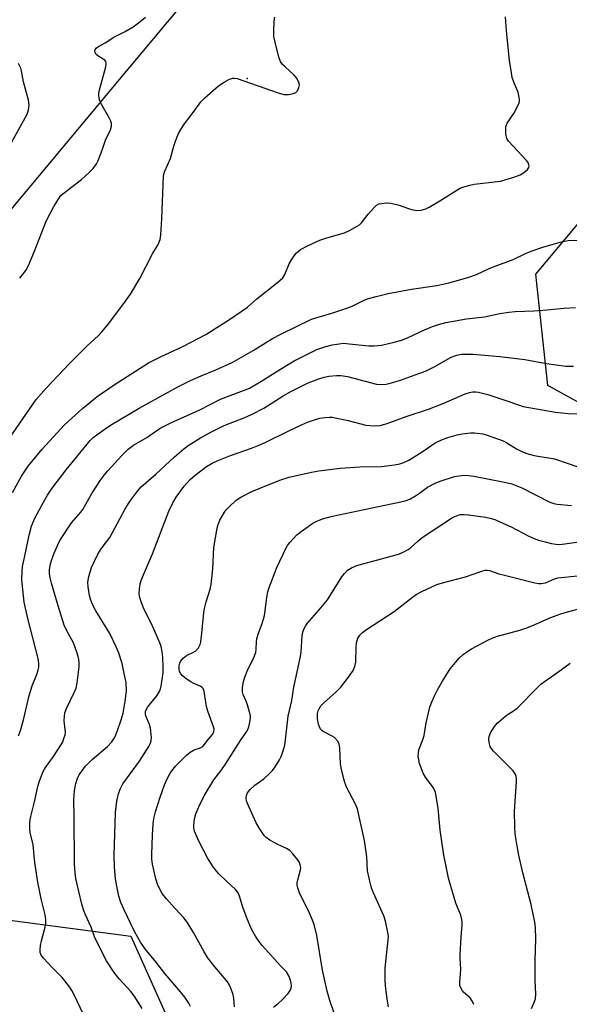
# Model space of a CAD drawing. Units: inches. Extents: x 1303763 to 1309763, y 529448 to 533449.
# Drawn here: x 1307589 to 1307758, y 530735 to 531039 of the extents above; entities that cross this region are included whole.
import ezdxf

# ---------------------------------------------------------------- set-up
doc = ezdxf.new("R2010")
doc.units = ezdxf.units.IN
doc.header["$MEASUREMENT"] = 0
for name, color, linetype in [('ELEV-Spot Elevation', 7, 'Continuous'), ('NTRL-Trees', 3, 'Continuous'), ('Undefined', 1, 'Continuous')]:
    doc.layers.add(name, color=color, linetype=linetype)

msp = doc.modelspace()

# ---------------------------------------------------------------- linework, layer by layer
at = {"layer": 'ELEV-Spot Elevation'}
msp.add_point((1307658.94, 531020.9, 373.81), dxfattribs=at)
at = {"layer": 'NTRL-Trees'}
for points in [[(1308087.5, 531480.96), (1308048.39, 531448.85), (1307960.87, 531377), (1307915.18, 531345.14), (1307884.88, 531324), (1307856.23, 531280.16), (1307843.88, 531254.94), (1307800.75, 531217.94), (1307666.44, 531076.89), (1307657, 531065.57), (1307622.64, 531024.42), (1307583.88, 530977.98), (1307523.82, 530906.02), (1307512.81, 530895.07), (1307447.92, 530830.52), (1307287.46, 530670.9)], [(1307465.55, 530678.2), (1307581.59, 530761.55), (1307623.01, 530756.12), (1307645.56, 530705.76)]]:
    msp.add_lwpolyline(points, dxfattribs=at)
msp.add_lwpolyline([(1307914.27, 530953.79), (1307943.85, 530914.67), (1307969.75, 530848.83), (1307963.53, 530832.8), (1307942.04, 530820.52), (1307904.77, 530813.56), (1307875.4, 530846.63), (1307863.45, 530888.05), (1307835.2, 530921.82), (1307827.93, 530923.19), (1307802.05, 530921.82), (1307775.03, 530913.23), (1307751.7, 530926.12), (1307748.02, 530960.5), (1307779.95, 530998.57), (1307821.08, 531010.24), (1307830.64, 531003.24), (1307871.43, 530973.4)], close=True, dxfattribs=at)
at = {"layer": 'Undefined'}
for points, elevation in [([(1307614.53, 531000), (1307615.21, 531001.86), (1307616.75, 531005.07), (1307617.02, 531006.16), (1307617.04, 531006.99), (1307616.83, 531007.76), (1307616.22, 531009.02), (1307613.82, 531013.08), (1307613.35, 531014.34), (1307613.09, 531015.64), (1307613.11, 531016.3), (1307613.32, 531017.44), (1307615.31, 531024.53), (1307615.43, 531025.28), (1307615.4, 531025.75), (1307615.26, 531026.17), (1307614.94, 531026.54), (1307613.1, 531027.68), (1307612.35, 531028.33), (1307611.89, 531029.11), (1307611.86, 531029.31), (1307611.96, 531029.75), (1307612.41, 531030.36), (1307613.05, 531030.84), (1307615.03, 531031.95), (1307617.78, 531033.66), (1307621.26, 531035.39), (1307623.74, 531036.89), (1307625.36, 531038.05), (1307627.48, 531039.84)], 372), ([(1307636.29, 531000), (1307636.68, 531001.28), (1307637.28, 531002.9), (1307637.74, 531003.92), (1307638.46, 531005.17), (1307639.56, 531006.87), (1307642.26, 531010.37), (1307644.57, 531013.69), (1307645.81, 531014.95), (1307650.1, 531018.69), (1307651.76, 531019.79), (1307653.48, 531020.75), (1307654.48, 531021.05), (1307654.96, 531021.06), (1307655.78, 531020.9), (1307668.52, 531016.46), (1307670.22, 531015.98), (1307671.62, 531015.95), (1307673.24, 531016.24), (1307673.92, 531016.56), (1307674.42, 531017.15), (1307674.87, 531018.14), (1307675.04, 531018.91), (1307674.99, 531019.42), (1307674.69, 531020.15), (1307674.09, 531021.1), (1307673.37, 531021.98), (1307670.61, 531024.46), (1307669.82, 531025.26), (1307669.21, 531026.18), (1307668.68, 531027.46), (1307667.52, 531032.09), (1307667.16, 531033.84), (1307667.09, 531035.27), (1307667.28, 531038.71), (1307667.48, 531039.81)], 374), ([(1307741.03, 531000), (1307739.55, 531001.6), (1307739.05, 531002.4), (1307738.76, 531003.78), (1307738.72, 531005.79), (1307738.82, 531006.33), (1307739.17, 531007.11), (1307741.18, 531010.07), (1307742.27, 531012.1), (1307742.82, 531013.4), (1307742.94, 531013.94), (1307742.96, 531014.47), (1307742.81, 531015.57), (1307742.51, 531016.65), (1307741.38, 531019.28), (1307740.73, 531021.26), (1307740.45, 531022.7), (1307739.92, 531026.46), (1307738.97, 531035.65), (1307738.64, 531039.91)], 376), ([(1307585.54, 531000), (1307591.02, 531009.92), (1307591.46, 531011.14), (1307591.63, 531012.77), (1307591.41, 531014.17), (1307589.86, 531019.92), (1307589.28, 531023.26), (1307589.07, 531024.06), (1307588.35, 531025.57)], 370), ([(1307585.5, 530909.86), (1307593.79, 530921.77), (1307596.9, 530925.33), (1307604.09, 530932.9), (1307609.63, 530938.46), (1307612.91, 530941.41), (1307614.05, 530942.67), (1307616.2, 530945.29), (1307621.36, 530952.12), (1307622.86, 530954.34), (1307625.75, 530959.16), (1307629.72, 530966.72), (1307631.39, 530969.63), (1307632.08, 530971.21), (1307632.3, 530972.64), (1307632.56, 530977.61), (1307633.05, 530990.73), (1307633.41, 530992.1), (1307635.22, 530996.23), (1307636.29, 531000)], 374), ([(1307586.45, 530893.09), (1307589.28, 530898.16), (1307591.36, 530901.2), (1307595.67, 530906.43), (1307602.56, 530913.99), (1307608.08, 530919), (1307612.66, 530922.72), (1307617.85, 530926.32), (1307628.5, 530933.11), (1307632.34, 530935.12), (1307638.86, 530938.06), (1307646.16, 530941.89), (1307653.8, 530946.65), (1307659.02, 530950.3), (1307661.87, 530952.91), (1307668.34, 530957.98), (1307669.89, 530959.37), (1307670.51, 530960.34), (1307671.9, 530963.64), (1307672.58, 530964.95), (1307673.39, 530966.16), (1307674.11, 530967.07), (1307675.36, 530968.1), (1307677.55, 530969.26), (1307681.35, 530970.94), (1307683.49, 530971.72), (1307688.92, 530973.28), (1307690.52, 530974.02), (1307692.85, 530975.27), (1307693.58, 530975.74), (1307694.19, 530976.31), (1307696.26, 530978.98), (1307698.22, 530981.17), (1307698.86, 530981.75), (1307699.57, 530982.16), (1307700.38, 530982.35), (1307701.23, 530982.45), (1307702.37, 530982.49), (1307703.23, 530982.43), (1307705.79, 530981.78), (1307708.69, 530980.72), (1307710.09, 530980.33), (1307711.51, 530980.12), (1307712.66, 530980.27), (1307714.08, 530980.68), (1307715.12, 530981.17), (1307718.33, 530983.11), (1307723.63, 530986.46), (1307724.68, 530987.03), (1307725.46, 530987.33), (1307727.6, 530987.99), (1307728.98, 530988.3), (1307737.13, 530989.22), (1307741.27, 530990.41), (1307743.15, 530991.12), (1307744.34, 530991.91), (1307745.4, 530992.84), (1307745.83, 530993.47), (1307745.92, 530993.88), (1307745.9, 530994.3), (1307745.61, 530994.98), (1307745.09, 530995.64), (1307741.03, 531000)], 376), ([(1307588.69, 530959.22), (1307589.59, 530960.28), (1307590.57, 530961.65), (1307591.37, 530963.21), (1307593.23, 530967.58), (1307596.87, 530976.83), (1307599.22, 530981.42), (1307600.73, 530983.89), (1307601.43, 530984.8), (1307601.99, 530985.34), (1307607.82, 530989.75), (1307610.16, 530991.88), (1307611.36, 530993.12), (1307612.4, 530994.56), (1307612.95, 530995.62), (1307613.89, 530997.96), (1307614.53, 531000)], 372), ([(1307588.34, 530817.98), (1307589.02, 530819.89), (1307590, 530823.25), (1307591.61, 530830.39), (1307592.56, 530833.37), (1307594.05, 530837.23), (1307594.4, 530838.34), (1307594.56, 530839.14), (1307594.62, 530839.97), (1307594.46, 530841.43), (1307591.24, 530854.16), (1307590.1, 530859.25), (1307589.38, 530866.11), (1307589.45, 530868.73), (1307589.59, 530870.18), (1307589.84, 530871.6), (1307591.62, 530879.87), (1307592.39, 530882.7), (1307593.42, 530885.14), (1307596.01, 530890.09), (1307597.27, 530892.23), (1307598.75, 530894.38), (1307603.03, 530900.04), (1307610.46, 530909.1), (1307611.41, 530910.02), (1307612.52, 530910.91), (1307615.05, 530912.78), (1307616.77, 530913.88), (1307625.57, 530919.07), (1307637.55, 530925.74), (1307641.37, 530927.63), (1307644.74, 530929.09), (1307649.23, 530930.91), (1307654.28, 530933.23), (1307660.74, 530936.9), (1307666.7, 530940.59), (1307669.32, 530942), (1307678.76, 530946.56), (1307680.8, 530947.26), (1307685.06, 530948.4), (1307689.71, 530949.97), (1307691.36, 530950.63), (1307695.04, 530952.43), (1307696.4, 530952.98), (1307698.71, 530953.62), (1307702.48, 530954.53), (1307709.63, 530955.86), (1307717.49, 530957), (1307721.17, 530957.81), (1307723.43, 530958.39), (1307727.36, 530959.58), (1307729.71, 530960.42), (1307733.57, 530962.27), (1307737.07, 530963.62), (1307741.04, 530965.01), (1307744.63, 530966.81), (1307746.54, 530967.62), (1307750.19, 530968.8), (1307755.48, 530970.35), (1307756.88, 530970.7), (1307758.01, 530970.85), (1307761.18, 530971.01)], 378), ([(1307608.19, 530732.32), (1307605.7, 530737.54), (1307604.75, 530739.31), (1307604.13, 530740.29), (1307601.78, 530743.35), (1307598.61, 530746.51), (1307596.01, 530749.34), (1307595.34, 530750.27), (1307595.04, 530751.05), (1307594.97, 530751.86), (1307595.13, 530753.24), (1307595.44, 530754.64), (1307596.61, 530758.89), (1307596.76, 530760.05), (1307596.75, 530761.23), (1307596.52, 530762.66), (1307595.34, 530767.63), (1307594.26, 530772.73), (1307593.42, 530778.86), (1307592.83, 530784.33), (1307591.94, 530788.06), (1307591.85, 530789.22), (1307591.86, 530790.98), (1307591.95, 530792.15), (1307592.11, 530793.01), (1307593.27, 530797.53), (1307594.3, 530802.3), (1307594.69, 530803.69), (1307595.41, 530805.6), (1307595.99, 530806.94), (1307596.67, 530808.14), (1307599.17, 530811.53), (1307601.43, 530815.06), (1307601.98, 530816.1), (1307602.47, 530817.41), (1307602.69, 530818.22), (1307602.79, 530819.03), (1307602.47, 530822.59), (1307602.5, 530823.97), (1307602.64, 530825.06), (1307603.1, 530826.39), (1307605.55, 530831.29), (1307606.11, 530832.65), (1307606.43, 530834.34), (1307607.01, 530839.23), (1307607.03, 530840.38), (1307606.93, 530841.53), (1307606.77, 530842.39), (1307606.35, 530843.82), (1307605.31, 530846.61), (1307603.25, 530850.36), (1307602.45, 530852.15), (1307600.53, 530858.07), (1307598.52, 530865.07), (1307598.08, 530866.76), (1307597.89, 530868.08), (1307597.9, 530869.22), (1307598.1, 530870.66), (1307598.51, 530872.09), (1307599.32, 530874.33), (1307600.35, 530876.76), (1307601.1, 530878.22), (1307604.66, 530883.72), (1307607.53, 530886.96), (1307608.21, 530887.86), (1307610.94, 530892.81), (1307613.6, 530896.92), (1307614.76, 530898.46), (1307615.87, 530899.76), (1307620.19, 530904.49), (1307622.18, 530906.47), (1307623.8, 530907.7), (1307627.94, 530910.07), (1307631.06, 530912.25), (1307632.29, 530913.02), (1307635.31, 530914.63), (1307644.32, 530918.61), (1307650.67, 530921.9), (1307653.69, 530923.08), (1307657.82, 530924.53), (1307659.63, 530925.32), (1307663.15, 530927.32), (1307668.67, 530930.89), (1307673.39, 530933.76), (1307680.41, 530937.25), (1307683.15, 530938.13), (1307685.1, 530938.64), (1307687.29, 530939.02), (1307688.67, 530939.14), (1307690.43, 530939.03), (1307696.48, 530938.36), (1307698.15, 530938.39), (1307700.36, 530938.61), (1307704.33, 530939.52), (1307706.54, 530940.14), (1307708.36, 530940.86), (1307713.64, 530943.28), (1307716.08, 530944.3), (1307718.01, 530944.97), (1307720.28, 530945.55), (1307726.64, 530946.65), (1307732.17, 530947.34), (1307736.89, 530948.37), (1307739.68, 530948.77), (1307741.66, 530948.94), (1307747.43, 530949.13), (1307751.49, 530949.45), (1307756.7, 530950), (1307760.29, 530950.15)], 380), ([(1307626.55, 530733.78), (1307624.03, 530737.67), (1307622.98, 530739.04), (1307619.43, 530742.96), (1307617.87, 530744.9), (1307615.51, 530748.5), (1307614.23, 530750.8), (1307611.83, 530755.88), (1307610.73, 530758.83), (1307608.98, 530762.7), (1307608.39, 530764.24), (1307607.79, 530766.37), (1307606.34, 530772.51), (1307606.05, 530773.92), (1307605.81, 530775.66), (1307605.64, 530778.32), (1307605.54, 530792.93), (1307605.41, 530798.18), (1307605.63, 530801.03), (1307606.07, 530803.25), (1307606.58, 530804.84), (1307607.03, 530805.86), (1307607.84, 530807.07), (1307608.92, 530808.46), (1307611.11, 530810.59), (1307615.79, 530814.65), (1307617.18, 530816.13), (1307617.94, 530817.29), (1307618.42, 530818.28), (1307618.93, 530819.63), (1307620.02, 530822.9), (1307620.61, 530824.99), (1307621.27, 530828.68), (1307621.63, 530831.99), (1307621.54, 530834.29), (1307620.89, 530837.74), (1307620.33, 530840.3), (1307619.31, 530843.52), (1307618.52, 530845.38), (1307616.47, 530849.58), (1307612.23, 530856.58), (1307611.22, 530858.5), (1307610.58, 530860.16), (1307610.25, 530861.29), (1307609.84, 530863.94), (1307609.77, 530865.4), (1307610.07, 530867.1), (1307610.86, 530869.89), (1307612.81, 530874.04), (1307613.82, 530875.72), (1307616.49, 530879.19), (1307621.14, 530887.79), (1307622.25, 530889.67), (1307623.17, 530891.05), (1307625.03, 530893.52), (1307626.2, 530894.78), (1307630.76, 530898.72), (1307636.53, 530904.12), (1307639.33, 530906.6), (1307640.71, 530907.56), (1307644.47, 530909.92), (1307647.69, 530911.72), (1307651.79, 530913.73), (1307658.23, 530916.23), (1307660.48, 530917.22), (1307664.02, 530919.15), (1307670.03, 530922.88), (1307672.61, 530924.33), (1307677.78, 530926.9), (1307680.98, 530928.21), (1307682.7, 530928.7), (1307684.15, 530929), (1307686.44, 530929.21), (1307687.87, 530929.21), (1307689.86, 530928.86), (1307698.85, 530926.51), (1307700.47, 530926.39), (1307701.81, 530926.5), (1307703.49, 530926.91), (1307706.26, 530927.76), (1307714.13, 530930.65), (1307716.64, 530931.85), (1307721.92, 530934.88), (1307723.58, 530935.51), (1307725.08, 530935.77), (1307728.65, 530935.82), (1307736.95, 530935.11), (1307744.61, 530934.12), (1307751.35, 530932.89), (1307757.23, 530932.11), (1307759.6, 530932.09)], 382), ([(1307641.4, 530734.36), (1307640.86, 530735.43), (1307639.62, 530737.28), (1307637.86, 530739.54), (1307633.51, 530744.61), (1307630.71, 530748.14), (1307627.28, 530752.29), (1307625.95, 530754.19), (1307624.13, 530757.57), (1307620.81, 530764.39), (1307619.95, 530766.46), (1307619.3, 530768.45), (1307618.64, 530771.52), (1307618.29, 530773.77), (1307617.95, 530777.42), (1307617.86, 530780.97), (1307618.24, 530794.26), (1307618.72, 530797.76), (1307619.18, 530800.01), (1307619.69, 530801.52), (1307620.53, 530803.16), (1307625.64, 530810.13), (1307628.51, 530814.69), (1307629.17, 530815.99), (1307629.31, 530816.54), (1307629.36, 530817.4), (1307629.11, 530820.34), (1307628.81, 530821.47), (1307627.65, 530824.17), (1307627.53, 530824.72), (1307627.56, 530825.44), (1307627.79, 530826.16), (1307628.22, 530826.86), (1307631, 530830.33), (1307631.84, 530831.66), (1307632.13, 530832.45), (1307632.32, 530833.32), (1307632.95, 530837.46), (1307633, 530839.11), (1307632.88, 530842.2), (1307632.69, 530843.85), (1307632.36, 530845.55), (1307631.99, 530846.65), (1307631.28, 530848.28), (1307629.44, 530852.32), (1307627.05, 530857.19), (1307626.18, 530859.28), (1307625.77, 530860.69), (1307625.56, 530861.83), (1307625.63, 530863.22), (1307625.9, 530864.87), (1307626.33, 530866.2), (1307629.71, 530874.09), (1307634.76, 530887.27), (1307635.96, 530889.88), (1307636.98, 530891.65), (1307639.43, 530895.06), (1307641.35, 530897.13), (1307642.85, 530898.45), (1307646.33, 530901.06), (1307648.07, 530902.1), (1307649.6, 530902.9), (1307653.72, 530904.49), (1307660.23, 530906.75), (1307662.86, 530907.81), (1307664.69, 530908.63), (1307671.74, 530912.13), (1307675.68, 530913.99), (1307677.55, 530914.77), (1307680.27, 530915.73), (1307681.39, 530916), (1307682.84, 530916.21), (1307684.29, 530916.33), (1307685.16, 530916.31), (1307686.6, 530916.08), (1307690.04, 530915.36), (1307695.52, 530913.9), (1307698.13, 530913.62), (1307699.83, 530913.75), (1307701.78, 530914.23), (1307708, 530916.54), (1307714.86, 530918.82), (1307719.61, 530920.67), (1307726.19, 530923.51), (1307727.51, 530923.93), (1307728.6, 530924.11), (1307729.48, 530924.11), (1307730.36, 530924.01), (1307733.16, 530923.29), (1307739.38, 530921.33), (1307742.64, 530920.13), (1307744.15, 530919.66), (1307754.04, 530917.9), (1307758.02, 530917.46), (1307762.33, 530917.36)], 384), ([(1307655.02, 530734.27), (1307654.78, 530736.91), (1307654.48, 530738.34), (1307653.77, 530740.27), (1307653.11, 530741.57), (1307652.39, 530742.51), (1307648.96, 530746.57), (1307646.69, 530749.52), (1307645.65, 530751.27), (1307642.39, 530757.18), (1307640.4, 530760.41), (1307639.34, 530761.75), (1307636.56, 530764.69), (1307633.96, 530767.58), (1307632.68, 530769.21), (1307631.38, 530771.84), (1307630.69, 530773.75), (1307629.67, 530778.28), (1307629.5, 530779.88), (1307629.46, 530781.32), (1307629.64, 530787.27), (1307629.89, 530790.71), (1307630.15, 530792.46), (1307630.66, 530794.47), (1307632.02, 530799.01), (1307633.38, 530802.79), (1307634.34, 530804.9), (1307635.05, 530806.18), (1307635.69, 530807.1), (1307636.92, 530808.65), (1307637.91, 530809.7), (1307640.21, 530811.95), (1307641.31, 530812.89), (1307642.57, 530813.58), (1307644.55, 530814.28), (1307645.2, 530814.7), (1307645.68, 530815.2), (1307646.95, 530816.89), (1307648.23, 530818.32), (1307648.64, 530819.23), (1307648.7, 530819.98), (1307648.54, 530820.77), (1307646.77, 530825.58), (1307646.34, 530826.95), (1307645.78, 530830.97), (1307645.59, 530831.78), (1307645.3, 530832.51), (1307644.99, 530832.89), (1307644.37, 530833.3), (1307642.25, 530834.23), (1307641.51, 530834.64), (1307640.09, 530835.59), (1307638.98, 530836.46), (1307638.42, 530837.08), (1307638.06, 530837.82), (1307637.93, 530838.65), (1307637.94, 530839.51), (1307638.08, 530840.34), (1307638.29, 530840.85), (1307639.13, 530841.93), (1307640.16, 530842.73), (1307642.39, 530843.76), (1307643.03, 530844.18), (1307643.92, 530845.15), (1307644.41, 530846.11), (1307644.61, 530846.96), (1307644.85, 530848.74), (1307645.65, 530856.83), (1307646.27, 530859.3), (1307647.52, 530863.22), (1307647.81, 530864.63), (1307648.31, 530869.48), (1307648.66, 530876.1), (1307649.65, 530882.11), (1307649.98, 530883.22), (1307650.52, 530884.56), (1307651.95, 530886.99), (1307652.44, 530887.68), (1307653.2, 530888.53), (1307655.48, 530890.69), (1307656.94, 530891.62), (1307660.31, 530893.34), (1307664.86, 530895.25), (1307669.35, 530896.95), (1307671.89, 530897.77), (1307678.77, 530899.36), (1307681.06, 530899.77), (1307687.58, 530900.59), (1307693.68, 530900.97), (1307700.33, 530901.15), (1307704.38, 530901.59), (1307706.02, 530901.93), (1307707.31, 530902.36), (1307708.76, 530903.08), (1307712.91, 530905.63), (1307716.99, 530908.38), (1307718.67, 530909.24), (1307720.88, 530910.09), (1307723.75, 530910.91), (1307725.23, 530911.16), (1307727.91, 530911.46), (1307729.1, 530911.51), (1307729.95, 530911.44), (1307731.64, 530911.16), (1307733.03, 530910.81), (1307737.92, 530909.05), (1307739.08, 530908.44), (1307742.09, 530906.59), (1307743.89, 530905.68), (1307745.21, 530905.13), (1307747.45, 530904.54), (1307753.74, 530903.43), (1307757.37, 530902.28), (1307761.26, 530900.88)], 386), ([(1307667.08, 530734.21), (1307668.61, 530735.39), (1307669.68, 530736.42), (1307671.53, 530738.39), (1307672.22, 530739.34), (1307672.49, 530740.03), (1307672.61, 530740.76), (1307672.53, 530741.62), (1307672.32, 530742.47), (1307671.79, 530743.83), (1307671.01, 530745.05), (1307669.26, 530746.87), (1307663.59, 530753.17), (1307662.53, 530754.5), (1307661.44, 530756.09), (1307660.29, 530758.29), (1307658.89, 530761.46), (1307657.61, 530765.08), (1307656.59, 530768.46), (1307656.14, 530769.48), (1307655.28, 530770.53), (1307652.48, 530773.05), (1307650.18, 530775.37), (1307649, 530776.69), (1307648.18, 530777.84), (1307646.71, 530780.26), (1307643.91, 530785.6), (1307642.69, 530788.52), (1307642.45, 530789.55), (1307642.42, 530790.36), (1307642.63, 530792.33), (1307643.05, 530793.9), (1307643.97, 530796.03), (1307645.62, 530799.46), (1307648.62, 530804.39), (1307650.83, 530807.1), (1307652.05, 530808.89), (1307656.84, 530816.47), (1307658.66, 530819.19), (1307659.1, 530819.94), (1307659.42, 530820.72), (1307659.87, 530822.72), (1307659.95, 530823.59), (1307659.92, 530824.16), (1307659.67, 530825.28), (1307658.99, 530827.51), (1307658.59, 530828.6), (1307657.66, 530830.72), (1307657.44, 530831.49), (1307657.43, 530832.75), (1307657.82, 530834.7), (1307658.22, 530836.05), (1307658.89, 530837.88), (1307660.94, 530842.12), (1307661.56, 530843.7), (1307661.72, 530844.67), (1307661.76, 530846.93), (1307661.92, 530848.04), (1307662.37, 530849.68), (1307663.53, 530852.61), (1307664.24, 530855.14), (1307664.5, 530856.55), (1307664.93, 530860.77), (1307665.28, 530862.44), (1307665.72, 530863.73), (1307668.09, 530869.87), (1307670.93, 530875.96), (1307671.36, 530876.72), (1307672.05, 530877.64), (1307674.19, 530879.97), (1307675.58, 530881.05), (1307679.19, 530883.57), (1307680.24, 530884.12), (1307682.17, 530884.91), (1307683.29, 530885.26), (1307685.24, 530885.72), (1307698.92, 530888.66), (1307706.3, 530890.16), (1307708.03, 530890.59), (1307709.1, 530891.05), (1307710.89, 530892.06), (1307712.1, 530892.86), (1307714.55, 530894.72), (1307717.12, 530896.07), (1307718.75, 530896.67), (1307722.9, 530897.97), (1307724.32, 530898.26), (1307725.76, 530898.41), (1307727.19, 530898.33), (1307728.9, 530898.09), (1307738.31, 530896.3), (1307740.58, 530895.73), (1307742.18, 530895.15), (1307743.72, 530894.47), (1307752.33, 530890.1), (1307753.52, 530889.64), (1307754.59, 530889.44), (1307758.97, 530889.07)], 388), ([(1307687.33, 530727.79), (1307684.42, 530736.22), (1307683.6, 530739.07), (1307682.16, 530745.62), (1307680.43, 530756.34), (1307679.6, 530759.66), (1307679.12, 530761.03), (1307678.2, 530763.2), (1307675.06, 530769.44), (1307674.5, 530771.01), (1307674.37, 530771.8), (1307674.37, 530772.61), (1307674.55, 530773.47), (1307675.42, 530776.53), (1307675.46, 530777.33), (1307675.31, 530778.08), (1307674.93, 530779.05), (1307674.47, 530779.75), (1307673.02, 530781.5), (1307672.03, 530782.51), (1307671.09, 530783.13), (1307668.2, 530784.49), (1307665.92, 530785.74), (1307664.73, 530786.52), (1307664.13, 530787.13), (1307662.67, 530789.3), (1307661.68, 530791.1), (1307658.97, 530797.06), (1307658.69, 530797.89), (1307658.62, 530798.73), (1307658.73, 530799.56), (1307659.01, 530800.35), (1307659.85, 530801.42), (1307661.32, 530802.74), (1307664.1, 530804.7), (1307665.75, 530806.23), (1307666.71, 530807.26), (1307667.54, 530808.41), (1307668.89, 530810.58), (1307669.41, 530811.59), (1307669.82, 530812.69), (1307670.42, 530814.66), (1307670.67, 530815.8), (1307671.61, 530823.98), (1307672.71, 530828.88), (1307673.29, 530832.93), (1307675.35, 530842.4), (1307675.54, 530843.86), (1307675.86, 530848.87), (1307676.05, 530849.95), (1307676.38, 530850.92), (1307676.91, 530851.84), (1307677.57, 530852.74), (1307681.16, 530856.81), (1307683.66, 530859.93), (1307688.13, 530866.99), (1307688.97, 530868.09), (1307689.91, 530869.05), (1307691.15, 530869.85), (1307692.75, 530870.58), (1307704.47, 530873.69), (1307705.88, 530874.15), (1307707.52, 530874.87), (1307708.57, 530875.43), (1307709.19, 530875.87), (1307711.61, 530878.1), (1307712.93, 530879.14), (1307722.03, 530885.11), (1307723.06, 530885.69), (1307724.03, 530886.07), (1307724.79, 530886.25), (1307725.84, 530886.31), (1307727.25, 530886.19), (1307732.44, 530885.46), (1307733.8, 530885.18), (1307735.37, 530884.74), (1307736.95, 530884.07), (1307740.35, 530882.43), (1307745.87, 530879.55), (1307747.48, 530878.84), (1307748.87, 530878.35), (1307750.87, 530877.8), (1307752.84, 530877.32), (1307754.19, 530877.09), (1307755.28, 530877.07), (1307756.99, 530877.18), (1307761.33, 530877.81)], 390), ([(1307702.57, 530734.29), (1307702.24, 530736), (1307701.7, 530739.85), (1307701.48, 530742.2), (1307701.48, 530746.2), (1307702.44, 530754.98), (1307702.49, 530756.11), (1307702.37, 530757.26), (1307701.62, 530760.72), (1307701.13, 530762.41), (1307697.8, 530769.64), (1307697.39, 530770.67), (1307697.07, 530771.77), (1307696.08, 530776.23), (1307695.81, 530780.59), (1307695.13, 530785.62), (1307693.32, 530793.97), (1307692.94, 530795.36), (1307692.28, 530797.01), (1307689.64, 530801.92), (1307689.02, 530803.55), (1307688.07, 530807.53), (1307687.74, 530809.25), (1307687.55, 530814.13), (1307687.32, 530815.5), (1307686.81, 530816.43), (1307685.88, 530817.42), (1307685.16, 530817.88), (1307682.54, 530819.16), (1307682.08, 530819.48), (1307681.55, 530820.05), (1307681.19, 530820.75), (1307680.96, 530821.54), (1307680.67, 530823.2), (1307680.58, 530824.31), (1307680.64, 530824.87), (1307680.86, 530825.69), (1307681.2, 530826.48), (1307681.65, 530827.19), (1307682.46, 530828.02), (1307686.38, 530831.52), (1307687.86, 530832.98), (1307690.53, 530836.42), (1307691.67, 530838.1), (1307692.18, 530839.34), (1307692.49, 530840.66), (1307692.53, 530845.26), (1307692.63, 530846.69), (1307693.03, 530848.05), (1307693.69, 530849.02), (1307694.51, 530849.87), (1307695.45, 530850.57), (1307704.3, 530856.3), (1307709.95, 530860.81), (1307711.1, 530861.58), (1307712.78, 530862.52), (1307717.5, 530864.62), (1307719.18, 530865.14), (1307726.35, 530867.01), (1307731.05, 530868.69), (1307732.42, 530869.06), (1307732.95, 530869.08), (1307733.71, 530868.96), (1307736.62, 530868), (1307738.34, 530867.52), (1307747.75, 530865.23), (1307748.87, 530865.01), (1307749.7, 530864.96), (1307751.04, 530865.17), (1307753.57, 530866.35), (1307754.84, 530866.72), (1307766.97, 530867.96)], 392), ([(1307728.85, 530734.94), (1307728.46, 530735.9), (1307727.71, 530737.02), (1307727.14, 530737.6), (1307725.68, 530738.81), (1307725.33, 530739.2), (1307724.82, 530740.11), (1307724.59, 530740.85), (1307724.56, 530741.92), (1307724.8, 530744.42), (1307724.85, 530745.86), (1307724.62, 530749.28), (1307724.62, 530750.45), (1307724.94, 530755.75), (1307725.27, 530759.59), (1307725.27, 530760.47), (1307725.17, 530761.23), (1307724.81, 530762.54), (1307723.36, 530766.3), (1307722.82, 530768), (1307721.08, 530774.04), (1307720.18, 530778.13), (1307719.63, 530781.05), (1307718.53, 530788.85), (1307717.86, 530795.56), (1307717.02, 530800.46), (1307716.73, 530801.26), (1307716.31, 530802.01), (1307713.97, 530805.2), (1307713.26, 530806.43), (1307712.13, 530809.45), (1307711.85, 530810.52), (1307711.71, 530811.61), (1307711.76, 530812.73), (1307711.92, 530813.57), (1307713.26, 530817.04), (1307713.57, 530818.06), (1307714.17, 530821.94), (1307715.34, 530826.78), (1307715.71, 530827.89), (1307716.75, 530830.34), (1307717.69, 530832.19), (1307719.18, 530834.79), (1307721.62, 530838.62), (1307724.39, 530841.94), (1307725.62, 530843.06), (1307726.7, 530843.92), (1307728.2, 530844.83), (1307733.19, 530847.51), (1307734.52, 530848.15), (1307736.17, 530848.68), (1307743.12, 530850.58), (1307744.96, 530851.19), (1307746.8, 530851.91), (1307752.68, 530854.49), (1307755.45, 530855.54), (1307757.1, 530856.07), (1307763.57, 530857.74)], 394), ([(1307746.67, 530733.78), (1307747.43, 530735.35), (1307747.89, 530736.74), (1307748.03, 530738.32), (1307747.84, 530742.34), (1307747.77, 530748.44), (1307748.06, 530755.26), (1307747.95, 530758.71), (1307747.71, 530760.43), (1307746.6, 530765.88), (1307743.99, 530775.64), (1307742.77, 530781.07), (1307742.31, 530783.37), (1307741.65, 530787.73), (1307741.49, 530789.8), (1307741.43, 530794.59), (1307742.05, 530803.74), (1307742.07, 530804.62), (1307741.98, 530805.47), (1307741.68, 530806.25), (1307741.03, 530807.16), (1307736.98, 530811.15), (1307734.96, 530813.24), (1307734.23, 530814.12), (1307733.95, 530814.6), (1307733.77, 530815.1), (1307733.61, 530815.9), (1307733.53, 530816.98), (1307733.6, 530817.78), (1307734.04, 530818.82), (1307735.27, 530820.8), (1307736.1, 530821.85), (1307737.26, 530822.93), (1307738.83, 530824.18), (1307741.72, 530826.04), (1307742.4, 530826.56), (1307748.69, 530833.08), (1307749.55, 530833.89), (1307750.65, 530834.72), (1307754.83, 530837.6), (1307758.63, 530840.33)], 396)]:
    msp.add_lwpolyline(points, dxfattribs=dict(at, elevation=elevation))

doc.saveas('drawing.dxf')
